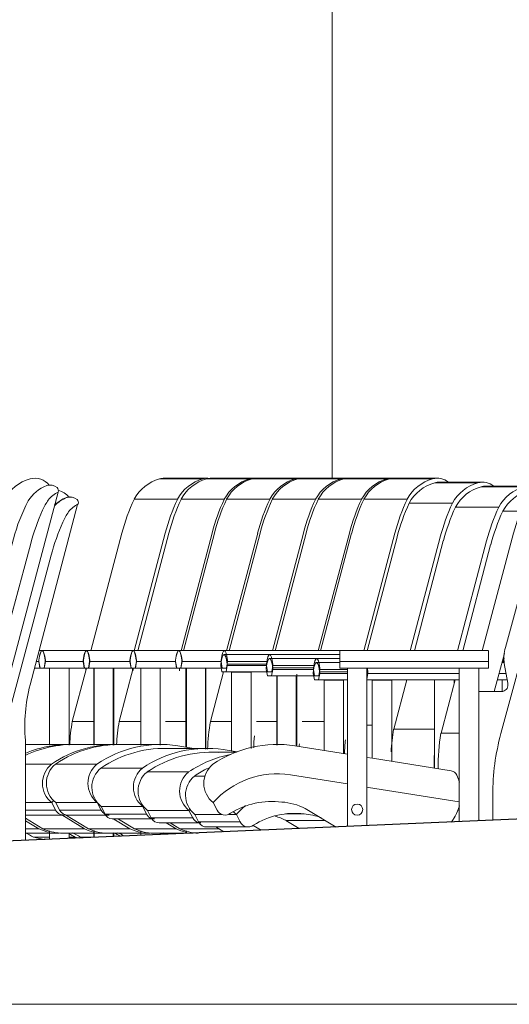
# Model space of a CAD drawing. Units: centimetres. Extents: x -7489 to 3241, y -133 to 2341.
# Drawn here: x -3236 to -3152, y 46 to 216 of the extents above; entities that cross this region are included whole.
import ezdxf

# ---------------------------------------------------------------- set-up
doc = ezdxf.new("R2010")
doc.units = ezdxf.units.CM
doc.header["$LTSCALE"] = 50
for name, color, linetype, lineweight in [('MOBILIER', 165, 'Continuous', 9), ('PLUME_03', 165, 'Continuous', 30), ('POLY_SURF', 7, 'Continuous', 9), ('STRUCTURE', 171, 'Continuous', 9)]:
    doc.layers.add(name, color=color, linetype=linetype, lineweight=lineweight)

# ---------------------------------------------------------------- blocks, each defined once
blk = doc.blocks.new('TECH_Poteau béton rectangle - 74 x 74-V188-APS_20_50_COUPE AA')
at = {"layer": 'STRUCTURE'}
blk.add_line((-3182.46, 376), (-3182.46, 136.83), dxfattribs=at)
blk = doc.blocks.new('MOB_Siège cinéma - 56-V254-APS_20_50_COUPE AA')
at = {"layer": 'MOBILIER'}
for p, q in [((-3238.57, 134.67), (-3237.89, 134.67)), ((-3228.31, 133.5), (-3228.2, 133.5)), ((-3227.65, 133.59), (-3227.75, 133.59)), ((-3242.98, 131.14), (-3239.85, 131.14)), ((-3234.56, 101.14), (-3226.37, 132.32)), ((-3249.89, 107.04), (-3245.08, 125.31)), ((-3238.85, 93.78), (-3230.91, 123.54)), ((-3242.77, 105.76), (-3242.97, 104.99)), ((-3271.13, 105.02), (-3275.15, 105.02)), ((-3242.73, 105.02), (-3243.13, 105.02)), ((-3275.7, 103.13), (-3275.51, 102.01)), ((-3275.51, 102.01), (-3274.78, 102.01)), ((-3274.78, 102.01), (-3274.59, 103.13)), ((-3269.81, 102.01), (-3274.78, 102.01)), ((-3269.81, 103.38), (-3274.6, 103.38)), ((-3269.81, 103.13), (-3274.59, 103.13)), ((-3266.44, 102.16), (-3266.28, 103.13)), ((-3266.44, 102.01), (-3250.5, 102.01)), ((-3250.5, 103.13), (-3266.28, 103.13)), ((-3254.76, 102.01), (-3254.76, 86.77)), ((-3253.65, 92.79), (-3251.22, 102.01)), ((-3251.39, 101.35), (-3251.39, 102.01)), ((-3243.94, 102.01), (-3242.22, 102.01)), ((-3242.42, 103.13), (-3243.64, 103.13)), ((-3243.07, 100.02), (-3243.07, 102.01)), ((-3273.84, 101.96), (-3273.84, 89.83)), ((-3273.83, 101.96), (-3273.82, 101.96)), ((-3273.82, 101.96), (-3270.47, 101.96)), ((-3270.47, 89.29), (-3270.47, 101.96)), ((-3265.52, 101.96), (-3265.52, 88.5)), ((-3265.51, 101.96), (-3263.58, 101.96)), ((-3263.58, 101.96), (-3262.15, 101.96)), ((-3262.15, 87.96), (-3262.15, 101.96)), ((-3238.6, 99.38), (-3238.65, 99.66)), ((-3238.6, 99.95), (-3238.5, 99.38)), ((-3238.6, 99.38), (-3238.5, 99.38)), ((-3253.65, 92.79), (-3250.5, 92.79)), ((-3235.37, 74.3), (-3235.37, 91.56)), ((-3294.37, 85.41), (-3296.2, 85.41)), ((-3250.5, 84.6), (-3250.59, 84.62)), ((-3295.48, 77.48), (-3296.13, 78.78)), ((-3296.13, 78.78), (-3291.45, 78.78)), ((-3296.13, 78.78), (-3291.45, 78.78)), ((-3290.35, 78.78), (-3288.96, 78.78)), ((-3290.35, 78.78), (-3288.96, 78.78)), ((-3288.96, 78.78), (-3288.31, 77.48)), ((-3280.47, 78.87), (-3277.29, 78.87)), ((-3250.5, 79.46), (-3250.75, 79.5)), ((-3250.75, 79.5), (-3250.5, 79.46)), ((-3295.48, 77.48), (-3288.31, 77.48)), ((-3294.11, 76.63), (-3286.94, 76.63)), ((-3274.69, 74.25), (-3280.44, 77.76)), ((-3280.44, 77.76), (-3273.67, 77.76)), ((-3270.48, 76.06), (-3269.81, 75.65)), ((-3265.52, 75.84), (-3265.52, 73)), ((-3262.15, 73.15), (-3262.15, 76.35)), ((-3274.69, 74.25), (-3269.81, 74.25)), ((-3273.84, 73.98), (-3273.84, 72.65)), ((-3271.19, 73.5), (-3269.81, 73.5)), ((-3270.47, 72.79), (-3270.47, 73.52)), ((-3266.44, 73.5), (-3264.02, 73.5))]:
    blk.add_line(p, q, dxfattribs=at)
for centre, major_axis, ratio, start_param, end_param in [((-3236.66, 127.63), (0, 7.3), 0.988095, 0.268508, 1.068989), ((-3237.74, 131.75), (0, 3.03), 0.988095, 0.008905, 0.280879), ((-3230.28, 131.75), (0, 3.03), 0.988095, 5.35962, 6.082287), ((-3225.7, 127.2), (0, 6.8), 0.988095, 0.382539, 0.767719), ((-3225.8, 127.2), (0, 6.8), 0.988095, 0.382539, 0.742317), ((-3225.8, 127.2), (0, 6.8), 0.988095, 0.382539, 0.742317), ((-3227.75, 131.64), (0, 1.95), 0.988095, 0, 0.291766), ((-3227.75, 131.64), (0, 1.95), 0.988095, 0.071787, 0.291766), ((-3227.65, 131.64), (0, 1.95), 0.988095, 5.608516, 6.574951), ((-3227.02, 132.6), (0, 0.808), 0.988095, 4.456776, 5.482107), ((-3211.32, 116.2), (0, 35.36), 0.988095, 1.13438, 1.310013), ((-3217.57, 124.11), (0, 12.57), 0.988095, 0.988673, 1.14867), ((-3224.17, 127.99), (0, 4.88), 0.988095, 0.446237, 0.900556), ((-3194.75, 113.73), (0, 37.9), 0.988095, 1.148417, 1.30883), ((-3275.15, 100.3), (0, 4.72), 0.153842, 5.422185, 7.148001), ((-3266.83, 100.3), (0, 4.72), 0.153842, 5.418369, 5.637411), ((-3275.68, 103.24), (0, 0.191), 0.153842, 1.317991, 1.771167), ((-3274.62, 103.24), (0, 0.191), 0.153842, 4.058842, 5.517058), ((-3266.3, 103.24), (0, 0.191), 0.153842, 4.058843, 5.418369), ((-3208.13, 94.03), (0, 27.68), 0.988095, 1.310915, 1.659981), ((-3239.59, 99.09), (0, 1.14), 0.988095, 3.846747, 4.969282), ((-3239.69, 99.09), (0, 1.14), 0.988095, 3.974902, 4.969282), ((-3221.95, 87.08), (0, 32.59), 0.988095, 1.394524, 1.583599), ((-3285.16, 68.82), (0, 20), 0.988095, 0.454973, 0.592548), ((-3293.57, 82.12), (0, 4.23), 0.988095, 0.680657, 2.481411), ((-3277.99, 68.82), (0, 14.92), 0.988095, 0.689446, 0.839169), ((-3277.99, 68.82), (0, 14.92), 0.988095, 0.689446, 0.839169), ((-3286.4, 82.12), (0, 4.23), 0.988095, 2.326117, 2.481411), ((-3278.95, 65.38), (0, 13.59), 0.988095, 6.159256, 6.836527), ((-3285.32, 67.65), (0, 11.26), 0.988095, 5.828758, 6.007105), ((-3278.15, 67.65), (0, 11.26), 0.988095, 5.934814, 6.205758), ((-3294.11, 78.19), (0, 1.56), 0.988095, 2.043741, 3.210309), ((-3286.94, 78.19), (0, 1.56), 0.988095, 2.043741, 3.787846), ((-3254.36, 80.28), (0, 7.73), 0.988095, 4.388563, 4.404392), ((-3271.19, 82.24), (0, 8.75), 0.988095, 2.724567, 3.185445), ((-3264.02, 82.24), (0, 8.75), 0.988095, 2.855835, 2.969329), ((-3264.02, 82.24), (0, 8.75), 0.988095, 3.359438, 3.415884), ((-3265.64, 64.31), (0, 10.06), 0.988095, 5.807819, 5.924502), ((-3258.47, 64.31), (0, 10.06), 0.988095, 5.872511, 6.611813)]:
    blk.add_ellipse(centre, major_axis=major_axis, ratio=ratio, start_param=start_param, end_param=end_param, dxfattribs=at)
blk = doc.blocks.new('MOB_Siège cinéma - 56-V255-APS_20_50_COUPE AA')
at = {"layer": 'MOBILIER'}
for p, q in [((-3180.43, 136.71), (-3172.97, 136.71)), ((-3172.14, 136.83), (-3179.6, 136.83)), ((-3184.84, 133.19), (-3177.37, 133.19)), ((-3192.29, 107.04), (-3186.93, 127.36)), ((-3179.47, 127.36), (-3184.83, 107.04)), ((-3191.95, 107.07), (-3216.79, 107.07)), ((-3184.06, 107.07), (-3208.9, 107.07)), ((-3217.34, 105.18), (-3217.15, 104.06)), ((-3217.15, 104.06), (-3216.42, 104.06)), ((-3216.42, 104.06), (-3216.23, 105.18)), ((-3215.48, 104.01), (-3215.48, 90.77)), ((-3215.47, 104.01), (-3215.46, 104.01)), ((-3215.46, 104.01), (-3212.11, 104.01)), ((-3212.11, 90.72), (-3212.11, 104.01)), ((-3209.45, 105.18), (-3209.27, 104.06)), ((-3209.27, 104.06), (-3208.57, 104.06)), ((-3208.53, 104.06), (-3208.35, 105.18)), ((-3208.53, 104.06), (-3201.58, 104.06)), ((-3201.65, 105.18), (-3208.35, 105.18)), ((-3207.59, 104.01), (-3207.59, 90.4)), ((-3207.59, 104.01), (-3205.65, 104.01)), ((-3205.65, 104.01), (-3204.22, 104.01)), ((-3204.22, 90.04), (-3204.22, 104.01)), ((-3196.4, 103.39), (-3196.4, 90.18)), ((-3188.51, 102.71), (-3188.51, 90.58)), ((-3195.51, 94.84), (-3191.97, 94.84)), ((-3219.85, 90.87), (-3227.02, 90.87)), ((-3230.88, 87.46), (-3235.37, 87.46)), ((-3235.37, 80.83), (-3230.82, 80.83)), ((-3235.37, 80.83), (-3230.82, 80.83)), ((-3230.82, 80.83), (-3230.16, 79.53)), ((-3235.37, 79.53), (-3230.16, 79.53)), ((-3235.37, 78.68), (-3228.79, 78.68)), ((-3216.55, 76.3), (-3219.31, 77.98)), ((-3211.08, 77.34), (-3209.38, 76.3)), ((-3216.55, 76.3), (-3209.38, 76.3)), ((-3215.48, 75.96), (-3215.48, 75.16)), ((-3213.04, 75.55), (-3206.45, 75.55)), ((-3212.11, 75.3), (-3212.11, 75.55)), ((-3207.59, 75.95), (-3207.59, 75.5))]:
    blk.add_line(p, q, dxfattribs=at)
for centre, major_axis, ratio, start_param, end_param in [((-3178.52, 129.68), (0, 7.3), 0.988095, 0.268508, 1.068989), ((-3179.6, 133.8), (0, 3.03), 0.988095, 0, 0.280879), ((-3171.05, 129.68), (0, 7.3), 0.988095, 0.268508, 1.068989), ((-3172.14, 133.8), (0, 3.03), 0.988095, 6.221847, 6.564065), ((-3153.18, 118.24), (0, 35.36), 0.988095, 1.13438, 1.310013), ((-3145.71, 118.24), (0, 35.36), 0.988095, 1.13438, 1.310013), ((-3216.79, 102.35), (0, 4.72), 0.153842, 5.422185, 7.148001), ((-3216.26, 105.29), (0, 0.191), 0.153842, 4.058842, 5.517058), ((-3209.43, 105.29), (0, 0.191), 0.153842, 0.766127, 1.009163), ((-3208.9, 102.35), (0, 4.72), 0.153842, 5.418369, 7.144186), ((-3208.37, 105.29), (0, 0.191), 0.153842, 4.058843, 5.418369), ((-3217.32, 105.29), (0, 0.191), 0.153842, 1.317991, 1.771167), ((-3209.43, 105.29), (0, 0.191), 0.153842, 1.252199, 1.738271), ((-3163.8, 89.13), (0, 32.59), 0.988095, 1.471567, 1.534767), ((-3227.02, 70.87), (0, 20), 0.988095, 6.219467, 6.723042), ((-3219.85, 70.87), (0, 20), 0.988095, 6.219184, 6.875733), ((-3228.26, 84.17), (0, 4.23), 0.988095, 0.680657, 2.481411), ((-3219.85, 70.87), (0, 14.92), 0.988095, 0.806441, 0.839169), ((-3219.85, 70.87), (0, 14.92), 0.988095, 0.806441, 0.839169), ((-3228.79, 80.24), (0, 1.56), 0.988095, 2.043741, 3.365384), ((-3213.04, 84.29), (0, 8.75), 0.988095, 2.724567, 3.185445), ((-3205.88, 84.29), (0, 8.75), 0.988095, 2.724567, 2.93331)]:
    blk.add_ellipse(centre, major_axis=major_axis, ratio=ratio, start_param=start_param, end_param=end_param, dxfattribs=at)
blk = doc.blocks.new('MOB_Siège cinéma - 56-V256-APS_20_50_COUPE AA')
at = {"layer": 'MOBILIER'}
for p, q in [((-3188.36, 136.71), (-3180.9, 136.71)), ((-3180.07, 136.83), (-3187.53, 136.83)), ((-3192.77, 133.19), (-3185.31, 133.19)), ((-3200.22, 107.04), (-3194.87, 127.36)), ((-3187.4, 127.36), (-3192.76, 107.04)), ((-3200.01, 107.07), (-3224.85, 107.07)), ((-3191.91, 107.07), (-3216.75, 107.07)), ((-3225.4, 105.18), (-3225.21, 104.06)), ((-3225.21, 104.06), (-3224.48, 104.06)), ((-3224.48, 104.06), (-3224.29, 105.18)), ((-3223.58, 104.01), (-3223.58, 90.77)), ((-3223.57, 104.01), (-3223.49, 104.01)), ((-3220.21, 90.77), (-3220.21, 104.01)), ((-3217.3, 105.18), (-3217.11, 104.06)), ((-3217.11, 104.06), (-3216.42, 104.06)), ((-3216.38, 104.06), (-3216.19, 105.18)), ((-3209.31, 104.06), (-3216.38, 104.06)), ((-3216.19, 105.18), (-3209.49, 105.18)), ((-3215.48, 104.01), (-3215.48, 90.77)), ((-3215.47, 104.01), (-3215.46, 104.01)), ((-3215.46, 104.01), (-3212.11, 104.01)), ((-3212.11, 90.72), (-3212.11, 104.01)), ((-3203.44, 94.84), (-3201.19, 103.39)), ((-3196.4, 103.39), (-3196.4, 90.18)), ((-3203.44, 94.84), (-3199.77, 94.84)), ((-3227.8, 90.87), (-3234.97, 90.87)), ((-3224.5, 76.3), (-3228.45, 78.71)), ((-3220.09, 77.98), (-3217.33, 76.3)), ((-3224.5, 76.3), (-3217.33, 76.3)), ((-3223.58, 76.01), (-3223.58, 74.81)), ((-3221, 75.55), (-3213.83, 75.55)), ((-3220.21, 74.95), (-3220.21, 75.55)), ((-3215.48, 75.96), (-3215.48, 75.16)), ((-3212.11, 75.3), (-3212.11, 75.55))]:
    blk.add_line(p, q, dxfattribs=at)
for centre, major_axis, ratio, start_param, end_param in [((-3186.45, 129.68), (0, 7.3), 0.988095, 0.268508, 1.068989), ((-3187.53, 133.8), (0, 3.03), 0.988095, 0, 0.280879), ((-3178.99, 129.68), (0, 7.3), 0.988095, 0.268508, 1.068989), ((-3180.07, 133.8), (0, 3.03), 0.988095, 6.207477, 6.564065), ((-3161.11, 118.24), (0, 35.36), 0.988095, 1.13438, 1.310013), ((-3153.65, 118.24), (0, 35.36), 0.988095, 1.13438, 1.310013), ((-3224.85, 102.35), (0, 4.72), 0.153842, 5.422184, 7.148002), ((-3224.32, 105.29), (0, 0.191), 0.153842, 4.058842, 5.517058), ((-3216.75, 102.35), (0, 4.72), 0.153842, 5.41837, 7.144186), ((-3217.28, 105.29), (0, 0.191), 0.153842, 0.766127, 1.009163), ((-3216.22, 105.29), (0, 0.191), 0.153842, 4.058842, 5.41837), ((-3225.38, 105.29), (0, 0.191), 0.153842, 1.317992, 1.771167), ((-3217.28, 105.29), (0, 0.191), 0.153842, 1.252199, 1.738271), ((-3171.74, 89.13), (0, 32.59), 0.988095, 1.394524, 1.542826), ((-3227.8, 70.87), (0, 20), 0.988095, 6.219184, 6.678505), ((-3234.97, 70.87), (0, 20), 0.988095, 6.219184, 6.30275), ((-3221, 84.29), (0, 8.75), 0.988095, 2.724567, 3.185445), ((-3213.83, 84.29), (0, 8.75), 0.988095, 2.724567, 2.951521), ((-3215.45, 66.35), (0, 10.06), 0.988095, 5.831057, 5.878974)]:
    blk.add_ellipse(centre, major_axis=major_axis, ratio=ratio, start_param=start_param, end_param=end_param, dxfattribs=at)
blk = doc.blocks.new('MOB_Siège cinéma - 56-V257-APS_20_50_COUPE AA')
at = {"layer": 'MOBILIER'}
for p, q in [((-3196.25, 136.71), (-3188.79, 136.71)), ((-3187.96, 136.83), (-3195.42, 136.83)), ((-3200.66, 133.19), (-3193.2, 133.19)), ((-3208.11, 107.04), (-3202.76, 127.36)), ((-3195.29, 127.36), (-3200.65, 107.04)), ((-3207.69, 107.07), (-3232.53, 107.07)), ((-3199.97, 107.07), (-3224.81, 107.07)), ((-3233.09, 105.18), (-3232.9, 104.06)), ((-3232.9, 104.06), (-3232.17, 104.06)), ((-3232.17, 104.06), (-3231.98, 105.18)), ((-3231.22, 104.01), (-3231.22, 90.77)), ((-3231.21, 104.01), (-3231.2, 104.01)), ((-3231.2, 104.01), (-3227.85, 104.01)), ((-3227.85, 90.77), (-3227.85, 104.01)), ((-3225.36, 105.18), (-3225.17, 104.06)), ((-3225.17, 104.06), (-3224.48, 104.06)), ((-3224.44, 104.06), (-3224.25, 105.18)), ((-3224.44, 104.06), (-3217.15, 104.06)), ((-3217.34, 105.18), (-3224.25, 105.18)), ((-3223.49, 104.01), (-3223.49, 90.77)), ((-3223.49, 104.01), (-3221.55, 104.01)), ((-3221.55, 104.01), (-3220.13, 104.01)), ((-3220.13, 90.77), (-3220.13, 104.01)), ((-3208.78, 103.56), (-3208.78, 104.06)), ((-3211.19, 94.84), (-3207.66, 94.84)), ((-3229.11, 78.69), (-3225.2, 76.3)), ((-3232.37, 76.3), (-3235.37, 78.13)), ((-3232.37, 76.3), (-3225.2, 76.3)), ((-3231.22, 75.93), (-3231.22, 74.48)), ((-3228.87, 75.55), (-3221.7, 75.55)), ((-3227.85, 74.63), (-3227.85, 75.51)), ((-3223.49, 75.98), (-3223.49, 74.81)), ((-3220.13, 74.96), (-3220.13, 75.55))]:
    blk.add_line(p, q, dxfattribs=at)
for centre, major_axis, ratio, start_param, end_param in [((-3194.34, 129.68), (0, 7.3), 0.988095, 0.268508, 1.068989), ((-3195.42, 133.8), (0, 3.03), 0.988095, 0, 0.280879), ((-3186.88, 129.68), (0, 7.3), 0.988095, 0.268508, 1.068989), ((-3187.96, 133.8), (0, 3.03), 0.988095, 6.21639, 6.564065), ((-3169, 118.24), (0, 35.36), 0.988095, 1.13438, 1.310013), ((-3161.54, 118.24), (0, 35.36), 0.988095, 1.13438, 1.310013), ((-3232.53, 102.35), (0, 4.72), 0.153842, 5.422185, 7.148001), ((-3232, 105.29), (0, 0.191), 0.153842, 4.058842, 5.517058), ((-3224.81, 102.35), (0, 4.72), 0.153842, 5.418369, 7.144186), ((-3225.34, 105.29), (0, 0.191), 0.153842, 0.766127, 1.009163), ((-3224.28, 105.29), (0, 0.191), 0.153842, 4.058843, 5.418369), ((-3233.06, 105.29), (0, 0.191), 0.153842, 1.317991, 1.771167), ((-3225.34, 105.29), (0, 0.191), 0.153842, 1.252199, 1.738271), ((-3235.67, 70.87), (0, 20), 0.988095, 6.219184, 6.266999), ((-3228.87, 84.29), (0, 8.75), 0.988095, 2.724567, 3.08941), ((-3228.87, 84.29), (0, 8.75), 0.988095, 3.093617, 3.185445), ((-3221.7, 84.29), (0, 8.75), 0.988095, 2.724567, 2.9236), ((-3223.32, 66.35), (0, 10.06), 0.988095, 5.76002, 5.878974), ((-3216.15, 66.35), (0, 10.06), 0.988095, 5.824712, 5.862706)]:
    blk.add_ellipse(centre, major_axis=major_axis, ratio=ratio, start_param=start_param, end_param=end_param, dxfattribs=at)
blk = doc.blocks.new('MOB_Siège cinéma - 56-V258-APS_20_50_COUPE AA')
at = {"layer": 'MOBILIER'}
for p, q in [((-3204.12, 136.71), (-3196.65, 136.71)), ((-3195.82, 136.83), (-3203.29, 136.83)), ((-3208.53, 133.19), (-3201.06, 133.19)), ((-3215.98, 107.04), (-3210.62, 127.36)), ((-3203.15, 127.36), (-3208.51, 107.04)), ((-3215.77, 107.07), (-3233, 107.07)), ((-3207.65, 107.07), (-3232.49, 107.07)), ((-3233.05, 105.18), (-3232.86, 104.06)), ((-3232.86, 104.06), (-3232.17, 104.06)), ((-3232.13, 104.06), (-3231.94, 105.18)), ((-3225.21, 104.06), (-3232.13, 104.06)), ((-3231.94, 105.18), (-3225.4, 105.18)), ((-3231.22, 104.01), (-3231.22, 90.77)), ((-3231.21, 104.01), (-3231.2, 104.01)), ((-3231.2, 104.01), (-3227.85, 104.01)), ((-3227.85, 90.77), (-3227.85, 104.01)), ((-3219.19, 94.84), (-3216.76, 104.06)), ((-3216.9, 103.55), (-3216.9, 104.06)), ((-3208.78, 103.56), (-3208.78, 104.06)), ((-3219.19, 94.84), (-3215.46, 94.84)), ((-3235.37, 77.69), (-3233.08, 76.3)), ((-3235.37, 76.3), (-3233.08, 76.3)), ((-3235.37, 75.55), (-3229.58, 75.55)), ((-3231.22, 75.93), (-3231.22, 74.48)), ((-3227.85, 74.63), (-3227.85, 75.51)), ((-3225.33, 74.73), (-3225.89, 74.86)), ((-3225.89, 74.86), (-3223.56, 74.86))]:
    blk.add_line(p, q, dxfattribs=at)
for centre, major_axis, ratio, start_param, end_param in [((-3202.2, 129.68), (0, 7.3), 0.988095, 0.268508, 1.068989), ((-3203.29, 133.8), (0, 3.03), 0.988095, 0, 0.280879), ((-3194.74, 129.68), (0, 7.3), 0.988095, 0.268508, 1.068989), ((-3195.82, 133.8), (0, 3.03), 0.988095, 6.222288, 6.564065), ((-3176.86, 118.24), (0, 35.36), 0.988095, 1.13438, 1.310013), ((-3169.4, 118.24), (0, 35.36), 0.988095, 1.13438, 1.310013), ((-3233.02, 105.29), (0, 0.191), 0.153842, 0.766127, 1.009163), ((-3232.49, 102.35), (0, 4.72), 0.153842, 5.41837, 7.144186), ((-3231.96, 105.29), (0, 0.191), 0.153842, 4.058842, 5.41837), ((-3233.02, 105.29), (0, 0.191), 0.153842, 1.252199, 1.738271), ((-3187.49, 89.13), (0, 32.59), 0.988095, 1.394524, 1.520189), ((-3229.58, 84.29), (0, 8.75), 0.988095, 2.724567, 2.95254), ((-3231.2, 66.35), (0, 10.06), 0.988095, 5.719629, 5.878974), ((-3224.03, 66.35), (0, 10.06), 0.988095, 5.753599, 5.877753)]:
    blk.add_ellipse(centre, major_axis=major_axis, ratio=ratio, start_param=start_param, end_param=end_param, dxfattribs=at)
blk = doc.blocks.new('MOB_Siège cinéma - 56-V259-APS_20_50_COUPE AA')
at = {"layer": 'MOBILIER'}
for p, q in [((-3212.21, 136.71), (-3204.75, 136.71)), ((-3203.92, 136.83), (-3211.38, 136.83)), ((-3216.62, 133.19), (-3209.16, 133.19)), ((-3224.07, 107.04), (-3218.71, 127.36)), ((-3211.25, 127.36), (-3216.61, 107.04)), ((-3215.73, 107.07), (-3233, 107.07)), ((-3223.85, 107.07), (-3233, 107.07)), ((-3233.79, 104.06), (-3232.9, 104.06)), ((-3233.09, 105.18), (-3233.5, 105.18)), ((-3227.29, 94.84), (-3224.86, 104.06)), ((-3224.93, 103.56), (-3224.93, 104.06)), ((-3216.81, 103.65), (-3216.81, 104.06)), ((-3227.29, 94.84), (-3223.56, 94.84)), ((-3232.17, 74.47), (-3233.97, 74.86)), ((-3233.97, 74.86), (-3231.2, 74.86)), ((-3227.86, 74.86), (-3226.8, 74.86)), ((-3226.8, 74.86), (-3226.09, 74.7))]:
    blk.add_line(p, q, dxfattribs=at)
for centre, major_axis, start_param, end_param in [((-3210.3, 129.68), (0, 7.3), 0.268508, 1.068989), ((-3211.38, 133.8), (0, 3.03), 0, 0.280879), ((-3202.83, 129.68), (0, 7.3), 0.268508, 1.068989), ((-3203.92, 133.8), (0, 3.03), 6.174362, 6.564065), ((-3184.96, 118.24), (0, 35.36), 1.13438, 1.310013), ((-3177.49, 118.24), (0, 35.36), 1.13438, 1.310013), ((-3195.58, 89.13), (0, 32.59), 1.394524, 1.520189), ((-3239.28, 66.35), (0, 10.06), 5.719629, 5.876565), ((-3232.11, 66.35), (0, 10.06), 5.719629, 5.839009), ((-3231.84, 76.02), (0, 1.59), 2.929939, 3.040763)]:
    blk.add_ellipse(centre, major_axis=major_axis, ratio=0.988095, start_param=start_param, end_param=end_param, dxfattribs=at)
blk = doc.blocks.new('MOB_Siège cinéma - 56-V260-APS_20_50_COUPE AA')
at = {"layer": 'MOBILIER'}
for p, q in [((-3172.57, 136.71), (-3165.1, 136.71)), ((-3164.27, 136.83), (-3171.74, 136.83)), ((-3176.97, 133.19), (-3169.51, 133.19)), ((-3184.43, 107.04), (-3179.07, 127.36)), ((-3171.6, 127.36), (-3176.96, 107.04)), ((-3184.1, 107.07), (-3208.94, 107.07)), ((-3176.04, 107.07), (-3201.06, 107.07)), ((-3209.49, 105.18), (-3209.31, 104.06)), ((-3209.31, 104.06), (-3208.57, 104.06)), ((-3208.57, 104.06), (-3208.39, 105.18)), ((-3207.68, 104.01), (-3207.68, 90.42)), ((-3207.67, 104.01), (-3207.58, 104.01)), ((-3204.31, 90.05), (-3204.31, 104.01)), ((-3201.61, 105.18), (-3201.42, 104.06)), ((-3201.42, 104.06), (-3200.69, 104.06)), ((-3200.69, 104.06), (-3200.5, 105.18)), ((-3200.5, 105.18), (-3193.69, 105.18)), ((-3199.79, 103.39), (-3199.79, 89.73)), ((-3196.42, 90.18), (-3196.42, 103.39)), ((-3187.64, 94.84), (-3183.82, 94.84)), ((-3212, 90.87), (-3219.17, 90.87)), ((-3205.6, 90.08), (-3209.06, 90.64)), ((-3223.04, 87.46), (-3230.21, 87.46)), ((-3229.49, 79.53), (-3230.14, 80.83)), ((-3230.14, 80.83), (-3222.97, 80.83)), ((-3230.14, 80.83), (-3222.97, 80.83)), ((-3222.97, 80.83), (-3222.32, 79.53)), ((-3229.49, 79.53), (-3222.32, 79.53)), ((-3228.12, 78.68), (-3220.95, 78.68)), ((-3208.7, 76.3), (-3210.4, 77.34)), ((-3208.7, 76.3), (-3201.96, 76.3)), ((-3207.68, 75.97), (-3207.68, 75.49))]:
    blk.add_line(p, q, dxfattribs=at)
for centre, major_axis, ratio, start_param, end_param in [((-3170.65, 129.68), (0, 7.3), 0.988095, 0.268508, 1.068989), ((-3171.74, 133.8), (0, 3.03), 0.988095, 0, 0.280879), ((-3163.19, 129.68), (0, 7.3), 0.988095, 0.268508, 1.068989), ((-3164.27, 133.8), (0, 3.03), 0.988095, 5.601152, 6.564065), ((-3145.31, 118.24), (0, 35.36), 0.988095, 1.13438, 1.310013), ((-3137.85, 118.24), (0, 35.36), 0.988095, 1.13438, 1.310013), ((-3208.94, 102.35), (0, 4.72), 0.153842, 5.422184, 7.148002), ((-3208.41, 105.29), (0, 0.191), 0.153842, 4.058842, 5.517058), ((-3201.06, 102.35), (0, 4.72), 0.153842, 5.41837, 7.144186), ((-3201.59, 105.29), (0, 0.191), 0.153842, 0.766127, 1.009163), ((-3200.52, 105.29), (0, 0.191), 0.153842, 4.058842, 5.41837), ((-3209.47, 105.29), (0, 0.191), 0.153842, 1.317992, 1.771167), ((-3201.59, 105.29), (0, 0.191), 0.153842, 1.252199, 1.738271), ((-3219.17, 70.87), (0, 20), 0.988095, 6.219184, 6.875733), ((-3212, 70.87), (0, 20), 0.988095, 6.133963, 6.875733), ((-3155.94, 89.13), (0, 32.59), 0.988095, 1.513963, 1.528318), ((-3227.58, 84.17), (0, 4.23), 0.988095, 0.680657, 2.481411), ((-3220.41, 84.17), (0, 4.23), 0.988095, 0.680657, 2.481411), ((-3228.12, 80.24), (0, 1.56), 0.988095, 2.043741, 3.210309), ((-3220.95, 80.24), (0, 1.56), 0.988095, 2.043741, 2.66563), ((-3205.2, 84.29), (0, 8.75), 0.988095, 2.724567, 3.0963)]:
    blk.add_ellipse(centre, major_axis=major_axis, ratio=ratio, start_param=start_param, end_param=end_param, dxfattribs=at)
blk = doc.blocks.new('MOB_Siège cinéma - 56-V261-APS_20_50_COUPE AA')
at = {"layer": 'MOBILIER'}
for p, q in [((-3164.74, 136.04), (-3157.27, 136.04)), ((-3156.44, 136.16), (-3163.91, 136.16)), ((-3169.15, 132.51), (-3161.68, 132.51)), ((-3176.42, 107.04), (-3171.24, 126.68)), ((-3163.78, 126.68), (-3168.96, 107.04)), ((-3181.13, 106.4), (-3201.1, 106.4)), ((-3181.13, 106.4), (-3193.21, 106.4)), ((-3201.65, 104.5), (-3201.46, 103.39)), ((-3200.73, 103.39), (-3200.54, 104.5)), ((-3193.76, 104.75), (-3200.54, 104.75)), ((-3193.76, 104.5), (-3200.54, 104.5)), ((-3193.76, 104.5), (-3193.58, 103.39)), ((-3192.84, 103.39), (-3192.66, 104.5)), ((-3185.59, 104.5), (-3192.66, 104.5)), ((-3201.46, 103.39), (-3200.73, 103.39)), ((-3193.73, 103.39), (-3200.73, 103.39)), ((-3199.79, 103.34), (-3199.79, 89.73)), ((-3199.78, 103.34), (-3199.77, 103.34)), ((-3199.77, 103.34), (-3196.42, 103.34)), ((-3196.42, 90.18), (-3196.42, 103.34)), ((-3193.58, 103.39), (-3192.84, 103.39)), ((-3191.9, 102.71), (-3191.9, 90.72)), ((-3188.53, 90.59), (-3188.53, 103.02)), ((-3176.44, 94.17), (-3175.5, 94.17)), ((-3204.16, 90.19), (-3211.33, 90.19)), ((-3198.83, 89.58), (-3201.22, 89.97)), ((-3215.19, 86.78), (-3222.36, 86.78)), ((-3221.64, 78.85), (-3222.29, 80.16)), ((-3222.29, 80.16), (-3215.13, 80.16)), ((-3222.29, 80.16), (-3215.13, 80.16)), ((-3215.13, 80.16), (-3214.47, 78.85)), ((-3221.64, 78.85), (-3214.47, 78.85)), ((-3220.27, 78), (-3213.1, 78)), ((-3201.11, 75.78), (-3202.52, 76.64))]:
    blk.add_line(p, q, dxfattribs=at)
for centre, major_axis, ratio, start_param, end_param in [((-3162.83, 129), (0, 7.3), 0.988095, 0.268508, 1.068989), ((-3163.91, 133.13), (0, 3.03), 0.988095, 0, 0.280879), ((-3155.36, 129), (0, 7.3), 0.988095, 0.268508, 1.068989), ((-3156.44, 133.13), (0, 3.03), 0.988095, 5.602315, 6.564065), ((-3137.48, 117.57), (0, 35.36), 0.988095, 1.13438, 1.310013), ((-3130.02, 117.57), (0, 35.36), 0.988095, 1.13438, 1.310013), ((-3201.1, 101.68), (0, 4.72), 0.153842, 5.422185, 7.148001), ((-3193.21, 101.68), (0, 4.72), 0.153842, 5.418369, 7.144186), ((-3201.63, 104.62), (0, 0.191), 0.153842, 1.317991, 1.771167), ((-3201.63, 104.62), (0, 0.191), 0.153842, 0.864816, 0.964923), ((-3200.56, 104.62), (0, 0.191), 0.153842, 4.058842, 5.517058), ((-3193.74, 104.62), (0, 0.191), 0.153842, 1.252199, 1.738271), ((-3193.74, 104.62), (0, 0.191), 0.153842, 0.766127, 0.966051), ((-3192.68, 104.62), (0, 0.191), 0.153842, 4.058843, 5.418369), ((-3211.33, 70.19), (0, 20), 0.988095, 6.219184, 6.875733), ((-3204.16, 70.19), (0, 20), 0.988095, 6.133963, 6.875733), ((-3148.11, 88.45), (0, 32.59), 0.988095, 1.471567, 1.546003), ((-3219.73, 83.5), (0, 4.23), 0.988095, 0.680657, 2.481411), ((-3212.56, 83.5), (0, 4.23), 0.988095, 0.680657, 2.481411), ((-3204.16, 70.19), (0, 14.92), 0.988095, 0.83248, 0.839169), ((-3204.16, 70.19), (0, 14.92), 0.988095, 0.83248, 0.839169), ((-3220.27, 79.56), (0, 1.56), 0.988095, 2.043741, 3.040373), ((-3213.1, 79.56), (0, 1.56), 0.988095, 2.043741, 2.791215), ((-3220.27, 79.56), (0, 1.56), 0.988095, 3.049046, 3.210309)]:
    blk.add_ellipse(centre, major_axis=major_axis, ratio=ratio, start_param=start_param, end_param=end_param, dxfattribs=at)
blk = doc.blocks.new('MOB_Siège cinéma - 56-V262-APS_20_50_COUPE AA')
at = {"layer": 'MOBILIER'}
for p, q in [((-3156.74, 135.36), (-3149.28, 135.36)), ((-3148.45, 135.48), (-3155.91, 135.48)), ((-3161.15, 131.84), (-3153.69, 131.84)), ((-3168.25, 107.04), (-3163.25, 126.01)), ((-3155.78, 126.01), (-3160.79, 107.04)), ((-3181.13, 105.72), (-3193.25, 105.72)), ((-3181.13, 105.72), (-3185.11, 105.72)), ((-3193.8, 103.83), (-3193.62, 102.71)), ((-3192.88, 102.71), (-3192.7, 103.83)), ((-3192.7, 104.08), (-3185.66, 104.08)), ((-3192.7, 103.83), (-3185.66, 103.83)), ((-3185.66, 103.83), (-3185.47, 102.71)), ((-3184.74, 102.71), (-3184.55, 103.83)), ((-3184.55, 103.83), (-3179.81, 103.83)), ((-3193.62, 102.71), (-3192.88, 102.71)), ((-3192.88, 102.71), (-3185.63, 102.71)), ((-3191.99, 102.66), (-3191.99, 90.72)), ((-3191.98, 102.66), (-3191.89, 102.66)), ((-3188.62, 90.6), (-3188.62, 102.66)), ((-3185.47, 102.71), (-3184.74, 102.71)), ((-3183.84, 102.01), (-3183.84, 89.83)), ((-3180.47, 89.29), (-3180.47, 102.01)), ((-3171.82, 93.49), (-3169.57, 102.01)), ((-3164.76, 102.01), (-3164.76, 86.77)), ((-3161.39, 101.35), (-3161.39, 102.01)), ((-3171.82, 93.49), (-3164.74, 93.49)), ((-3198.97, 89.51), (-3203.35, 89.51)), ((-3207.22, 86.11), (-3214.39, 86.11)), ((-3213.67, 78.18), (-3214.32, 79.48)), ((-3214.32, 79.48), (-3207.15, 79.48)), ((-3214.32, 79.48), (-3207.15, 79.48)), ((-3207.15, 79.48), (-3206.5, 78.18)), ((-3213.67, 78.18), (-3206.5, 78.18)), ((-3212.29, 77.33), (-3205.13, 77.33)), ((-3194.69, 76.05), (-3196.08, 76.9))]:
    blk.add_line(p, q, dxfattribs=at)
for centre, major_axis, ratio, start_param, end_param in [((-3154.83, 128.33), (0, 7.3), 0.988095, 0.268508, 1.068989), ((-3155.91, 132.45), (0, 3.03), 0.988095, 0, 0.280879), ((-3147.37, 128.33), (0, 7.3), 0.988095, 0.268508, 1.068989), ((-3148.45, 132.45), (0, 3.03), 0.988095, 5.888235, 6.564065), ((-3129.49, 116.89), (0, 35.36), 0.988095, 1.13438, 1.310013), ((-3122.03, 116.89), (0, 35.36), 0.988095, 1.13438, 1.310013), ((-3193.25, 101), (0, 4.72), 0.153842, 5.422184, 7.148002), ((-3185.11, 101), (0, 4.72), 0.153842, 5.41837, 7.144186), ((-3193.78, 103.94), (0, 0.191), 0.153842, 1.317992, 1.771167), ((-3192.72, 103.94), (0, 0.191), 0.153842, 4.058842, 5.517058), ((-3185.64, 103.94), (0, 0.191), 0.153842, 1.252199, 1.738271), ((-3185.64, 103.94), (0, 0.191), 0.153842, 0.766127, 1.009163), ((-3184.58, 103.94), (0, 0.191), 0.153842, 4.058842, 5.41837), ((-3140.12, 87.78), (0, 32.59), 0.988095, 1.394524, 1.514348), ((-3203.35, 69.52), (0, 20), 0.988095, 6.219184, 6.875733), ((-3196.18, 69.52), (0, 20), 0.988095, 0.195144, 0.592548), ((-3132.65, 87.78), (0, 32.59), 0.988095, 1.534147, 1.601887), ((-3211.76, 82.82), (0, 4.23), 0.988095, 0.680657, 2.481411), ((-3204.59, 82.82), (0, 4.23), 0.988095, 0.680657, 2.481411), ((-3196.18, 69.52), (0, 14.92), 0.988095, 0.820832, 0.839169), ((-3196.18, 69.52), (0, 14.92), 0.988095, 0.820832, 0.839169), ((-3212.29, 78.89), (0, 1.56), 0.988095, 2.043741, 3.210309), ((-3205.13, 78.89), (0, 1.56), 0.988095, 2.043741, 2.961317)]:
    blk.add_ellipse(centre, major_axis=major_axis, ratio=ratio, start_param=start_param, end_param=end_param, dxfattribs=at)
blk = doc.blocks.new('MOB_Siège cinéma - 56-V263-APS_20_50_COUPE AA')
at = {"layer": 'MOBILIER'}
for p, q in [((-3148.57, 134.67), (-3147.89, 134.67)), ((-3138.31, 133.5), (-3138.2, 133.5)), ((-3137.65, 133.59), (-3137.75, 133.59)), ((-3152.98, 131.14), (-3149.85, 131.14)), ((-3144.56, 101.14), (-3136.37, 132.32)), ((-3159.89, 107.04), (-3155.08, 125.31)), ((-3148.85, 93.78), (-3140.91, 123.54)), ((-3152.77, 105.76), (-3152.97, 104.99)), ((-3181.13, 105.02), (-3185.15, 105.02)), ((-3152.73, 105.02), (-3153.13, 105.02)), ((-3185.7, 103.13), (-3185.51, 102.01)), ((-3185.51, 102.01), (-3184.78, 102.01)), ((-3184.78, 102.01), (-3184.59, 103.13)), ((-3179.81, 102.01), (-3184.78, 102.01)), ((-3179.81, 103.38), (-3184.6, 103.38)), ((-3179.81, 103.13), (-3184.59, 103.13)), ((-3176.44, 102.16), (-3176.28, 103.13)), ((-3176.44, 102.01), (-3160.5, 102.01)), ((-3160.5, 103.13), (-3176.28, 103.13)), ((-3164.76, 102.01), (-3164.76, 86.77)), ((-3163.65, 92.79), (-3161.22, 102.01)), ((-3161.39, 101.35), (-3161.39, 102.01)), ((-3153.94, 102.01), (-3152.22, 102.01)), ((-3152.42, 103.13), (-3153.64, 103.13)), ((-3153.07, 100.02), (-3153.07, 102.01)), ((-3183.84, 101.96), (-3183.84, 89.83)), ((-3183.83, 101.96), (-3183.82, 101.96)), ((-3183.82, 101.96), (-3180.47, 101.96)), ((-3180.47, 89.29), (-3180.47, 101.96)), ((-3175.52, 101.96), (-3175.52, 88.5)), ((-3175.51, 101.96), (-3173.58, 101.96)), ((-3173.58, 101.96), (-3172.17, 101.96)), ((-3172.15, 87.96), (-3172.15, 101.96)), ((-3148.6, 99.38), (-3148.65, 99.66)), ((-3148.6, 99.95), (-3148.5, 99.38)), ((-3148.6, 99.38), (-3148.5, 99.38)), ((-3163.65, 92.79), (-3160.5, 92.79)), ((-3145.37, 78.17), (-3145.37, 91.56)), ((-3204.37, 85.41), (-3206.2, 85.41)), ((-3160.5, 84.6), (-3160.59, 84.62)), ((-3205.48, 77.48), (-3206.13, 78.78)), ((-3206.13, 78.78), (-3201.45, 78.78)), ((-3206.13, 78.78), (-3201.45, 78.78)), ((-3200.35, 78.78), (-3198.97, 78.78)), ((-3200.35, 78.78), (-3198.97, 78.78)), ((-3198.96, 78.78), (-3198.31, 77.48)), ((-3190.47, 78.87), (-3187.29, 78.87)), ((-3160.5, 79.46), (-3160.75, 79.5)), ((-3160.75, 79.5), (-3160.5, 79.46)), ((-3205.48, 77.48), (-3198.31, 77.48)), ((-3204.11, 76.63), (-3196.94, 76.63)), ((-3188.11, 76.34), (-3190.44, 77.76)), ((-3190.44, 77.76), (-3183.67, 77.76))]:
    blk.add_line(p, q, dxfattribs=at)
for centre, major_axis, ratio, start_param, end_param in [((-3146.66, 127.63), (0, 7.3), 0.988095, 0.268508, 1.068989), ((-3147.74, 131.75), (0, 3.03), 0.988095, 0.008905, 0.280879), ((-3140.28, 131.75), (0, 3.03), 0.988095, 5.35962, 6.082287), ((-3135.7, 127.2), (0, 6.8), 0.988095, 0.382539, 0.767719), ((-3135.8, 127.2), (0, 6.8), 0.988095, 0.382539, 0.742317), ((-3135.8, 127.2), (0, 6.8), 0.988095, 0.382539, 0.742317), ((-3137.75, 131.64), (0, 1.95), 0.988095, 0, 0.291766), ((-3137.75, 131.64), (0, 1.95), 0.988095, 0.071787, 0.291766), ((-3137.65, 131.64), (0, 1.95), 0.988095, 5.608516, 6.574951), ((-3137.02, 132.6), (0, 0.808), 0.988095, 4.456776, 5.482107), ((-3121.32, 116.2), (0, 35.36), 0.988095, 1.13438, 1.310013), ((-3127.57, 124.11), (0, 12.57), 0.988095, 0.988673, 1.14867), ((-3134.17, 127.99), (0, 4.88), 0.988095, 0.446237, 0.900556), ((-3104.75, 113.73), (0, 37.9), 0.988095, 1.148417, 1.30883), ((-3185.15, 100.3), (0, 4.72), 0.153842, 5.422185, 6.901456), ((-3185.15, 100.3), (0, 4.72), 0.153842, 0.622997, 0.864816), ((-3176.83, 100.3), (0, 4.72), 0.153842, 5.418369, 5.637411), ((-3185.68, 103.24), (0, 0.191), 0.153842, 1.317991, 1.771167), ((-3184.62, 103.24), (0, 0.191), 0.153842, 4.058842, 5.517058), ((-3176.3, 103.24), (0, 0.191), 0.153842, 4.058843, 5.418369), ((-3118.13, 94.03), (0, 27.68), 0.988095, 1.310915, 1.659981), ((-3149.59, 99.09), (0, 1.14), 0.988095, 3.846747, 4.969282), ((-3149.69, 99.09), (0, 1.14), 0.988095, 3.974902, 4.969282), ((-3131.95, 87.08), (0, 32.59), 0.988095, 1.394524, 1.583599), ((-3195.16, 68.82), (0, 20), 0.988095, 0.454973, 0.592548), ((-3203.57, 82.12), (0, 4.23), 0.988095, 0.680657, 2.481411), ((-3187.99, 68.82), (0, 14.92), 0.988095, 0.689446, 0.839169), ((-3187.99, 68.82), (0, 14.92), 0.988095, 0.689446, 0.839169), ((-3196.4, 82.12), (0, 4.23), 0.988095, 2.326117, 2.481411), ((-3188.95, 65.38), (0, 13.59), 0.988095, 6.159256, 6.836527), ((-3195.32, 67.65), (0, 11.26), 0.988095, 5.828758, 6.007105), ((-3188.15, 67.65), (0, 11.26), 0.988095, 5.934814, 6.205758), ((-3204.11, 78.19), (0, 1.56), 0.988095, 2.043741, 3.210309), ((-3196.94, 78.19), (0, 1.56), 0.988095, 2.043741, 3.787846), ((-3164.36, 80.28), (0, 7.73), 0.988095, 4.388563, 4.404392)]:
    blk.add_ellipse(centre, major_axis=major_axis, ratio=ratio, start_param=start_param, end_param=end_param, dxfattribs=at)
blk = doc.blocks.new('MOB_Siège cinéma - 56-V431-APS_20_50_COUPE AA')
at = {"layer": 'MOBILIER'}
for p, q in [((-3238.03, 103.19), (-3229.72, 134.44)), ((-3241.12, 127.36), (-3246.54, 107.04)), ((-3237.44, 126.37), (-3242.51, 107.58)), ((-3243.31, 92.74), (-3234.45, 125.59)), ((-3245.45, 107.07), (-3271.13, 107.07)), ((-3246.53, 107.07), (-3271.13, 107.07)), ((-3271.13, 105.42), (-3271.13, 107.04)), ((-3271.13, 107.04), (-3271.13, 107.04)), ((-3271.13, 105.18), (-3271.13, 105.42)), ((-3245.45, 107.04), (-3245.45, 105.42)), ((-3245.45, 105.42), (-3245.45, 105.18)), ((-3244.47, 100.02), (-3242.72, 106.58)), ((-3271.13, 104.06), (-3271.13, 105.18)), ((-3245.45, 105.18), (-3271.13, 105.18)), ((-3271.13, 104.06), (-3245.45, 104.06)), ((-3269.81, 104.01), (-3269.81, 72.82)), ((-3269.81, 104.01), (-3268.12, 104.01)), ((-3268.12, 104.01), (-3266.44, 104.01)), ((-3266.44, 72.97), (-3266.44, 104.01)), ((-3250.5, 104.06), (-3250.5, 73.65)), ((-3247.13, 73.8), (-3247.13, 104.06)), ((-3245.45, 105.18), (-3245.45, 104.06)), ((-3242.73, 104.87), (-3242.12, 101.43)), ((-3242.98, 100.02), (-3247.1, 100.02)), ((-3247.1, 100.02), (-3247.1, 73.8)), ((-3238.85, 74.15), (-3238.85, 93.61)), ((-3269.81, 89.19), (-3278.87, 90.64)), ((-3265.47, 88.49), (-3266.44, 88.64)), ((-3251.87, 86.3), (-3265.47, 88.49)), ((-3269.81, 84.04), (-3279.65, 85.62)), ((-3279.65, 85.62), (-3269.81, 84.04)), ((-3266.16, 83.45), (-3266.44, 83.5)), ((-3266.44, 83.5), (-3266.16, 83.45)), ((-3250.5, 80.94), (-3266.16, 83.45)), ((-3266.16, 83.45), (-3250.5, 80.94)), ((-3244.72, 73.9), (-3244.72, 82.15)), ((-3292.95, 80.83), (-3292.29, 79.53)), ((-3277.07, 79.81), (-3271.25, 76.3)), ((-3253.21, 75.2), (-3251.23, 78.48)), ((-3256.72, 74.86), (-3254.9, 74.47))]:
    blk.add_line(p, q, dxfattribs=at)
for centre, radius, start, end in [((-3232.61, 129.68), 7.3, 105.3844, 151.2486), ((-3233.7, 133.8), 3.03, 37.0836, 106.0932), ((-3229.17, 129.25), 6.8, 111.9179, 147.4186), ((-3231.14, 133.69), 1.95, 94.1131, 106.7169), ((-3231.14, 133.69), 1.95, 51.3443, 106.7169), ((-3227.62, 130.04), 4.88, 115.5675, 141.5981), ((-3230.5, 134.65), 0.808, 345.3544, 44.1016), ((-3206.96, 118.24), 35.36, 154.9952, 165.0582), ((-3206.96, 118.24), 31.55, 152.3036, 165.0677), ((-3220.94, 126.16), 12.57, 146.6468, 155.8139), ((-3197.84, 115.77), 37.9, 155.7994, 164.9905), ((-3237.33, 105.81), 5.48, 161.1324, 189.8436), ((-3211.28, 96.08), 27.68, 165.1099, 185.1099), ((-3243.23, 101.14), 1.14, 282.3368, 14.7189), ((-3204.08, 82.15), 40.64, 164.8945, 180.0001), ((-3281.85, 70.87), 20, 81.4502, 123.9505), ((-3290.36, 84.17), 4.23, 128.9988, 232.1744), ((-3281.85, 70.87), 14.92, 81.5413, 138.0809), ((-3281.85, 70.87), 14.92, 81.5413, 138.0809), ((-3252.07, 85.05), 1.27, 24.9123, 80.873), ((-3257.93, 82.33), 7.73, 15.3976, 24.9123), ((-3282.82, 67.43), 13.59, 82.8994, 121.7041), ((-3282.01, 69.7), 11.26, 63.9632, 85.5637), ((-3268.12, 79.62), 0.963, 0, 180), ((-3257.93, 82.33), 7.73, 330.1699, 344.6514), ((-3290.9, 80.24), 1.56, 207.0977, 307.0276), ((-3268.12, 79.62), 0.963, 180, 0), ((-3267.71, 84.29), 8.75, 246.1062, 256.0146), ((-3267.71, 84.29), 8.75, 278.3968, 285.7157), ((-3262.09, 66.35), 10.06, 57.7106, 108.829), ((-3254.57, 76.02), 1.59, 257.8731, 328.8715)]:
    blk.add_arc(centre, radius, start, end, dxfattribs=at)
blk = doc.blocks.new('MOB_Siège cinéma - 56-V432-APS_20_50_COUPE AA')
at = {"layer": 'MOBILIER'}
for p, q in [((-3156.53, 107.07), (-3181.13, 107.07)), ((-3156.53, 107.07), (-3181.13, 107.07)), ((-3181.13, 107.04), (-3181.13, 107.04)), ((-3181.13, 107.04), (-3181.13, 107.04))]:
    blk.add_line(p, q, dxfattribs=at)
blk = doc.blocks.new('MOB_Siège cinéma - 56-V433-APS_20_50_COUPE AA')
at = {"layer": 'MOBILIER'}
for p, q in [((-3148.03, 103.19), (-3139.72, 134.44)), ((-3151.12, 127.36), (-3156.54, 107.04)), ((-3147.44, 126.37), (-3152.51, 107.58)), ((-3153.31, 92.74), (-3144.45, 125.59)), ((-3156.53, 107.07), (-3181.13, 107.07)), ((-3155.45, 107.07), (-3181.13, 107.07)), ((-3181.13, 107.04), (-3181.13, 107.04)), ((-3181.13, 105.42), (-3181.13, 107.04)), ((-3181.13, 105.18), (-3181.13, 105.42)), ((-3155.45, 107.04), (-3155.45, 105.42)), ((-3155.45, 105.42), (-3155.45, 105.18)), ((-3154.47, 100.02), (-3152.72, 106.58)), ((-3181.13, 104.06), (-3181.13, 105.18)), ((-3181.13, 105.18), (-3155.45, 105.18)), ((-3155.45, 104.06), (-3181.13, 104.06)), ((-3179.81, 104.01), (-3179.81, 76.69)), ((-3179.81, 104.01), (-3176.44, 104.01)), ((-3176.44, 76.84), (-3176.44, 104.01)), ((-3160.5, 104.06), (-3160.5, 77.52)), ((-3157.13, 77.67), (-3157.13, 104.06)), ((-3155.45, 105.18), (-3155.45, 104.06)), ((-3152.73, 104.87), (-3152.12, 101.43)), ((-3152.98, 100.02), (-3157.1, 100.02)), ((-3157.1, 100.02), (-3157.1, 77.67)), ((-3148.85, 78.02), (-3148.85, 93.61)), ((-3179.81, 89.19), (-3188.87, 90.64)), ((-3175.47, 88.49), (-3176.44, 88.64)), ((-3161.87, 86.3), (-3175.47, 88.49)), ((-3179.81, 84.04), (-3189.65, 85.62)), ((-3189.65, 85.62), (-3179.81, 84.04)), ((-3176.16, 83.45), (-3176.44, 83.5)), ((-3176.44, 83.5), (-3176.16, 83.45)), ((-3160.5, 80.94), (-3176.16, 83.45)), ((-3176.16, 83.45), (-3160.5, 80.94)), ((-3154.72, 77.77), (-3154.72, 82.15)), ((-3202.95, 80.83), (-3202.29, 79.53)), ((-3187.07, 79.81), (-3181.77, 76.61)), ((-3161.84, 77.47), (-3161.23, 78.48))]:
    blk.add_line(p, q, dxfattribs=at)
for centre, radius, start, end in [((-3142.61, 129.68), 7.3, 105.3844, 151.2486), ((-3143.7, 133.8), 3.03, 37.0836, 106.0932), ((-3139.17, 129.25), 6.8, 111.9179, 147.4186), ((-3141.14, 133.69), 1.95, 94.1131, 106.7169), ((-3141.14, 133.69), 1.95, 51.3443, 106.7169), ((-3137.62, 130.04), 4.88, 115.5675, 141.5981), ((-3140.5, 134.65), 0.808, 345.3544, 44.1016), ((-3116.96, 118.24), 35.36, 154.9952, 165.0582), ((-3116.96, 118.24), 31.55, 152.3036, 165.0677), ((-3130.94, 126.16), 12.57, 146.6468, 155.8139), ((-3107.84, 115.77), 37.9, 155.7994, 164.9905), ((-3147.33, 105.81), 5.48, 161.1324, 189.8436), ((-3121.28, 96.08), 27.68, 165.1099, 185.1099), ((-3153.23, 101.14), 1.14, 282.3368, 14.7189), ((-3114.08, 82.15), 40.64, 164.8945, 180.0001), ((-3191.85, 70.87), 20, 81.4502, 123.9505), ((-3200.36, 84.17), 4.23, 128.9988, 232.1744), ((-3191.85, 70.87), 14.92, 81.5413, 138.0809), ((-3191.85, 70.87), 14.92, 81.5413, 138.0809), ((-3162.07, 85.05), 1.27, 24.9123, 80.873), ((-3167.93, 82.33), 7.73, 15.3976, 24.9123), ((-3192.82, 67.43), 13.59, 82.8994, 121.7041), ((-3192.01, 69.7), 11.26, 63.9632, 85.5637), ((-3178.12, 79.62), 0.963, 0, 180), ((-3167.93, 82.33), 7.73, 330.1699, 344.6514), ((-3200.9, 80.24), 1.56, 207.0977, 307.0276), ((-3178.12, 79.62), 0.963, 180, 0)]:
    blk.add_arc(centre, radius, start, end, dxfattribs=at)

msp = doc.modelspace()

# ---------------------------------------------------------------- linework, layer by layer
at = {"layer": 'PLUME_03'}
msp.add_line((-2555.76, 103.54), (-3562.2, 60.24), dxfattribs=at)
at = {"layer": 'POLY_SURF', "flags": 128}
for points in [[(-5228.8, 46), (-4023.99, 46), (-2159.76, 46)], [(-2817.73, 46), (-4254.02, 46)]]:
    msp.add_lwpolyline(points, dxfattribs=at)
for points in [[(-3182.46, 46), (-3256.46, 46)], [(-3177.46, 46), (-3251.46, 46)]]:
    msp.add_lwpolyline(points, close=True, dxfattribs=at)

# ---------------------------------------------------------------- block references
at = {"layer": 'MOBILIER'}
for name in ['MOB_Siège cinéma - 56-V431-APS_20_50_COUPE AA', 'MOB_Siège cinéma - 56-V255-APS_20_50_COUPE AA', 'MOB_Siège cinéma - 56-V256-APS_20_50_COUPE AA', 'MOB_Siège cinéma - 56-V257-APS_20_50_COUPE AA', 'MOB_Siège cinéma - 56-V258-APS_20_50_COUPE AA', 'MOB_Siège cinéma - 56-V259-APS_20_50_COUPE AA', 'MOB_Siège cinéma - 56-V260-APS_20_50_COUPE AA', 'MOB_Siège cinéma - 56-V261-APS_20_50_COUPE AA', 'MOB_Siège cinéma - 56-V433-APS_20_50_COUPE AA', 'MOB_Siège cinéma - 56-V254-APS_20_50_COUPE AA', 'MOB_Siège cinéma - 56-V262-APS_20_50_COUPE AA', 'MOB_Siège cinéma - 56-V263-APS_20_50_COUPE AA', 'MOB_Siège cinéma - 56-V432-APS_20_50_COUPE AA']:
    msp.add_blockref(name, (0, 0), dxfattribs=at)
at = {"layer": 'STRUCTURE'}
msp.add_blockref('TECH_Poteau béton rectangle - 74 x 74-V188-APS_20_50_COUPE AA', (0, 0), dxfattribs=at)

doc.saveas('drawing.dxf')
